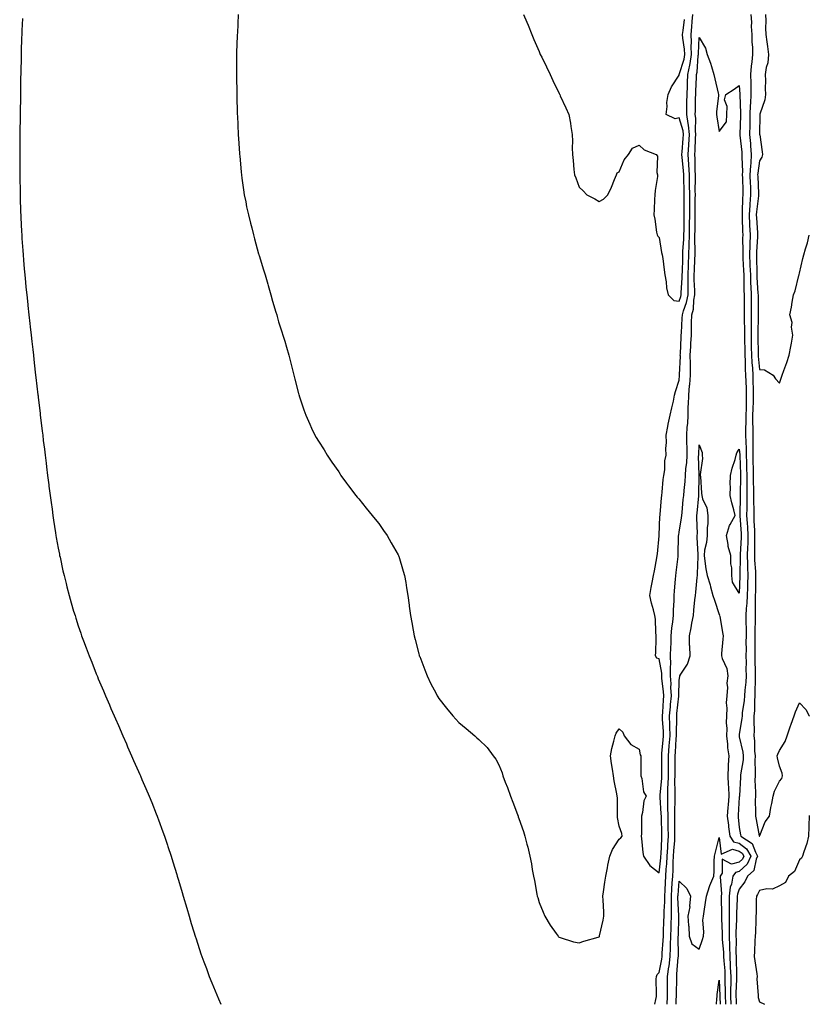
# Model space of a CAD drawing. Units: inches. Extents: x 1021283 to 1023923, y 7268858 to 7271498.
# Drawn here: x 1023529 to 1023923, y 7268858 to 7269349 of the extents above; entities that cross this region are included whole.
import ezdxf

# ---------------------------------------------------------------- set-up
doc = ezdxf.new("R2010")
doc.units = ezdxf.units.IN
doc.header["$MEASUREMENT"] = 0
doc.layers.add('Contour_10217268', color=7, linetype='Continuous', true_color=0x1b6139)

msp = doc.modelspace()

# ---------------------------------------------------------------- linework, layer by layer
at = {"layer": 'Contour_10217268'}
for points in [[(1023637.93, 7269351.79, 3131), (1023637.46, 7269342.51, 3131), (1023637.42, 7269341.92, 3131), (1023637.41, 7269341.28, 3131), (1023637.11, 7269332.86, 3131), (1023637.07, 7269331.92, 3131), (1023637.05, 7269330.93, 3131), (1023637.01, 7269322.96, 3131), (1023637.01, 7269320.89, 3131), (1023637.19, 7269312.78, 3131), (1023637.21, 7269311.92, 3131), (1023637.23, 7269311.1, 3131), (1023637.42, 7269302.54, 3131), (1023637.44, 7269301.92, 3131), (1023637.46, 7269301.34, 3131), (1023637.91, 7269292.05, 3131), (1023637.93, 7269291.92, 3131), (1023637.93, 7269291.8, 3131), (1023638.05, 7269290.02, 3131), (1023638.54, 7269282.42, 3131), (1023638.58, 7269281.92, 3131), (1023638.64, 7269281.33, 3131), (1023639.38, 7269273.24, 3131), (1023639.5, 7269271.92, 3131), (1023639.75, 7269270.22, 3131), (1023640.55, 7269264.42, 3131), (1023640.92, 7269261.92, 3131), (1023641.64, 7269258.34, 3131), (1023642.05, 7269255.93, 3131), (1023642.95, 7269251.92, 3131), (1023643.95, 7269247.81, 3131), (1023644.61, 7269245.35, 3131), (1023645.49, 7269241.92, 3131), (1023646, 7269239.87, 3131), (1023648.05, 7269232.46, 3131), (1023648.19, 7269232.05, 3131), (1023648.23, 7269231.92, 3131), (1023648.3, 7269231.66, 3131), (1023650.49, 7269224.37, 3131), (1023651.31, 7269221.92, 3131), (1023652.66, 7269217.32, 3131), (1023652.82, 7269216.69, 3131), (1023654.24, 7269211.92, 3131), (1023655.04, 7269208.9, 3131), (1023656.72, 7269203.25, 3131), (1023657.11, 7269201.92, 3131), (1023657.29, 7269201.16, 3131), (1023658.05, 7269198.46, 3131), (1023659.69, 7269193.55, 3131), (1023660.24, 7269191.92, 3131), (1023661.14, 7269188.82, 3131), (1023661.98, 7269185.84, 3131), (1023663.15, 7269181.92, 3131), (1023664.09, 7269177.96, 3131), (1023664.81, 7269175.16, 3131), (1023665.61, 7269171.92, 3131), (1023666.08, 7269169.96, 3131), (1023668.05, 7269162.71, 3131), (1023668.23, 7269162.1, 3131), (1023668.26, 7269161.92, 3131), (1023668.38, 7269161.59, 3131), (1023670.73, 7269154.59, 3131), (1023671.6, 7269151.92, 3131), (1023673.62, 7269147.48, 3131), (1023674.5, 7269145.47, 3131), (1023676.08, 7269141.92, 3131), (1023676.88, 7269140.75, 3131), (1023678.05, 7269139.05, 3131), (1023680.76, 7269134.64, 3131), (1023682.29, 7269131.92, 3131), (1023684.67, 7269128.55, 3131), (1023688.05, 7269123.73, 3131), (1023688.71, 7269122.58, 3131), (1023689.09, 7269121.92, 3131), (1023691.9, 7269118.07, 3131), (1023692.87, 7269116.73, 3131), (1023696.53, 7269111.92, 3131), (1023697.21, 7269111.09, 3131), (1023698.05, 7269110.17, 3131), (1023701.7, 7269105.56, 3131), (1023704.75, 7269101.92, 3131), (1023706.19, 7269100.06, 3131), (1023708.05, 7269097.83, 3131), (1023710.49, 7269094.37, 3131), (1023712.27, 7269091.92, 3131), (1023714.32, 7269088.19, 3131), (1023717.74, 7269082.24, 3131), (1023717.91, 7269081.92, 3131), (1023717.95, 7269081.82, 3131), (1023718.05, 7269081.55, 3131), (1023720.3, 7269074.18, 3131), (1023720.96, 7269071.92, 3131), (1023721.49, 7269068.48, 3131), (1023721.94, 7269065.81, 3131), (1023722.56, 7269061.92, 3131), (1023723.21, 7269057.09, 3131), (1023723.26, 7269056.71, 3131), (1023723.91, 7269051.92, 3131), (1023724.55, 7269048.42, 3131), (1023725.24, 7269044.72, 3131), (1023725.75, 7269041.92, 3131), (1023726.19, 7269040.05, 3131), (1023728.05, 7269032.78, 3131), (1023728.25, 7269032.12, 3131), (1023728.3, 7269031.92, 3131), (1023728.48, 7269031.49, 3131), (1023730.98, 7269024.84, 3131), (1023732.25, 7269021.92, 3131), (1023734.1, 7269017.97, 3131), (1023736.49, 7269013.48, 3131), (1023737.29, 7269011.92, 3131), (1023737.56, 7269011.43, 3131), (1023738.05, 7269010.65, 3131), (1023741.84, 7269005.71, 3131), (1023745.1, 7269001.92, 3131), (1023746.47, 7269000.34, 3131), (1023748.05, 7268998.61, 3131), (1023751.74, 7268995.6, 3131), (1023755.96, 7268991.92, 3131), (1023757.09, 7268990.95, 3131), (1023758.05, 7268990.05, 3131), (1023762.19, 7268986.05, 3131), (1023765.2, 7268981.92, 3131), (1023766.43, 7268980.31, 3131), (1023768.05, 7268977.48, 3131), (1023769.59, 7268973.45, 3131), (1023770.02, 7268971.92, 3131), (1023771.21, 7268968.76, 3131), (1023772.25, 7268966.13, 3131), (1023773.75, 7268961.92, 3131), (1023774.94, 7268958.81, 3131), (1023777.33, 7268952.64, 3131), (1023777.6, 7268951.92, 3131), (1023777.72, 7268951.59, 3131), (1023778.05, 7268950.63, 3131), (1023780.3, 7268944.16, 3131), (1023781.04, 7268941.92, 3131), (1023782.01, 7268937.95, 3131), (1023782.46, 7268936.32, 3131), (1023783.46, 7268931.92, 3131), (1023784.26, 7268928.13, 3131), (1023784.71, 7268925.27, 3131), (1023785.34, 7268921.92, 3131), (1023785.84, 7268919.7, 3131), (1023786.98, 7268912.98, 3131), (1023787.21, 7268911.92, 3131), (1023787.39, 7268911.27, 3131), (1023788.05, 7268908.86, 3131), (1023790.1, 7268903.97, 3131), (1023790.92, 7268901.92, 3131), (1023793.69, 7268897.55, 3131), (1023796.68, 7268893.29, 3131), (1023797.62, 7268891.92, 3131), (1023797.82, 7268891.7, 3131), (1023798.05, 7268891.46, 3131), (1023798.66, 7268891.32, 3131), (1023805.28, 7268889.15, 3131), (1023808.05, 7268888.61, 3131), (1023810.41, 7268889.55, 3131), (1023817.64, 7268891.52, 3131), (1023818.05, 7268891.65, 3131), (1023818.17, 7268891.8, 3131), (1023818.21, 7268891.92, 3131), (1023818.26, 7268892.13, 3131), (1023820.02, 7268899.95, 3131), (1023820.43, 7268901.92, 3131), (1023820.34, 7268904.21, 3131), (1023820.04, 7268909.93, 3131), (1023819.96, 7268911.92, 3131), (1023820.32, 7268914.18, 3131), (1023820.96, 7268919.01, 3131), (1023821.45, 7268921.92, 3131), (1023822.25, 7268926.13, 3131), (1023822.46, 7268927.5, 3131), (1023823.44, 7268931.92, 3131), (1023824.77, 7268935.2, 3131), (1023828.05, 7268940.45, 3131), (1023828.89, 7268941.08, 3131), (1023829.59, 7268941.92, 3131), (1023829.38, 7268943.25, 3131), (1023828.05, 7268946.92, 3131), (1023827.29, 7268951.16, 3131), (1023827.29, 7268952.68, 3131), (1023827.17, 7268961.04, 3131), (1023827.15, 7268961.92, 3131), (1023826.98, 7268963, 3131), (1023825.55, 7268969.43, 3131), (1023825.18, 7268971.92, 3131), (1023824.67, 7268975.3, 3131), (1023824.22, 7268978.08, 3131), (1023823.67, 7268981.92, 3131), (1023824.36, 7268985.6, 3131), (1023825.43, 7268989.3, 3131), (1023826.02, 7268991.92, 3131), (1023826.64, 7268993.33, 3131), (1023828.05, 7268995.43, 3131), (1023829.83, 7268993.7, 3131), (1023830.61, 7268991.92, 3131), (1023833.83, 7268987.7, 3131), (1023838.05, 7268985.32, 3131), (1023838.58, 7268982.45, 3131), (1023838.83, 7268981.92, 3131), (1023838.83, 7268981.13, 3131), (1023838.91, 7268972.78, 3131), (1023838.91, 7268971.92, 3131), (1023839.34, 7268970.64, 3131), (1023840.18, 7268964.05, 3131), (1023841.49, 7268961.92, 3131), (1023840.39, 7268959.57, 3131), (1023839.79, 7268953.67, 3131), (1023839.3, 7268951.92, 3131), (1023839.18, 7268950.79, 3131), (1023839.14, 7268943.01, 3131), (1023839.05, 7268941.92, 3131), (1023839.26, 7268940.71, 3131), (1023839.85, 7268933.71, 3131), (1023840.24, 7268931.92, 3131), (1023843.32, 7268927.19, 3131), (1023848.05, 7268923.64, 3131), (1023848.89, 7268931.08, 3131), (1023848.95, 7268931.92, 3131), (1023849.01, 7268932.87, 3131), (1023849.32, 7268940.65, 3131), (1023849.4, 7268941.92, 3131), (1023849.38, 7268943.25, 3131), (1023849.16, 7268950.81, 3131), (1023849.14, 7268951.92, 3131), (1023849.12, 7268953, 3131), (1023848.62, 7268961.36, 3131), (1023848.6, 7268961.92, 3131), (1023848.62, 7268962.49, 3131), (1023849.3, 7268970.67, 3131), (1023849.34, 7268971.92, 3131), (1023849.34, 7268973.21, 3131), (1023849.32, 7268980.64, 3131), (1023849.34, 7268981.92, 3131), (1023849.44, 7268983.32, 3131), (1023850.12, 7268989.86, 3131), (1023850.28, 7268991.92, 3131), (1023850.22, 7268994.09, 3131), (1023849.73, 7269000.25, 3131), (1023849.67, 7269001.92, 3131), (1023849.83, 7269003.69, 3131), (1023850.16, 7269009.82, 3131), (1023850.34, 7269011.92, 3131), (1023850.22, 7269014.1, 3131), (1023849.44, 7269020.54, 3131), (1023849.34, 7269021.92, 3131), (1023849.32, 7269023.19, 3131), (1023848.05, 7269030.3, 3131), (1023846.8, 7269030.67, 3131), (1023846.25, 7269031.92, 3131), (1023846.33, 7269033.65, 3131), (1023846.53, 7269040.4, 3131), (1023846.59, 7269041.92, 3131), (1023846.35, 7269043.63, 3131), (1023846.23, 7269050.11, 3131), (1023845.9, 7269051.92, 3131), (1023845.18, 7269054.8, 3131), (1023844.26, 7269058.13, 3131), (1023843.34, 7269061.92, 3131), (1023844.05, 7269065.91, 3131), (1023844.5, 7269068.37, 3131), (1023845.14, 7269071.92, 3131), (1023845.73, 7269074.23, 3131), (1023846.84, 7269080.7, 3131), (1023847.11, 7269081.92, 3131), (1023847.17, 7269082.81, 3131), (1023848.05, 7269091.74, 3131), (1023848.05, 7269091.92, 3131), (1023848.4, 7269101.56, 3131), (1023848.46, 7269101.92, 3131), (1023848.52, 7269102.38, 3131), (1023849.24, 7269110.72, 3131), (1023849.4, 7269111.92, 3131), (1023849.61, 7269113.49, 3131), (1023850.04, 7269119.92, 3131), (1023850.37, 7269121.92, 3131), (1023850.8, 7269124.68, 3131), (1023850.84, 7269129.13, 3131), (1023851.49, 7269131.92, 3131), (1023851.37, 7269135.24, 3131), (1023851.7, 7269138.27, 3131), (1023851.6, 7269141.92, 3131), (1023852.44, 7269146.32, 3131), (1023852.6, 7269147.37, 3131), (1023853.58, 7269151.92, 3131), (1023854.32, 7269155.66, 3131), (1023855.14, 7269159, 3131), (1023855.75, 7269161.92, 3131), (1023856.19, 7269163.78, 3131), (1023858.05, 7269169.46, 3131), (1023858.25, 7269171.72, 3131), (1023858.26, 7269171.92, 3131), (1023858.26, 7269172.13, 3131), (1023858.62, 7269181.35, 3131), (1023858.6, 7269181.92, 3131), (1023858.64, 7269182.51, 3131), (1023859.03, 7269190.93, 3131), (1023859.09, 7269191.92, 3131), (1023859.12, 7269192.99, 3131), (1023859.57, 7269200.4, 3131), (1023859.61, 7269201.92, 3131), (1023860.18, 7269204.05, 3131), (1023861.76, 7269208.21, 3131), (1023862.46, 7269211.92, 3131), (1023862.46, 7269216.34, 3131), (1023862.54, 7269217.43, 3131), (1023862.54, 7269221.92, 3131), (1023862.72, 7269226.6, 3131), (1023862.74, 7269227.23, 3131), (1023862.93, 7269231.92, 3131), (1023863.07, 7269236.91, 3131), (1023863.05, 7269236.93, 3131), (1023863.19, 7269241.92, 3131), (1023863.23, 7269246.74, 3131), (1023863.25, 7269247.11, 3131), (1023863.28, 7269251.92, 3131), (1023863.3, 7269256.68, 3131), (1023863.3, 7269261.92, 3131), (1023863.26, 7269266.71, 3131), (1023863.26, 7269267.13, 3131), (1023863.23, 7269271.92, 3131), (1023862.93, 7269276.8, 3131), (1023862.89, 7269277.07, 3131), (1023862.58, 7269281.92, 3131), (1023862.91, 7269286.78, 3131), (1023862.93, 7269287.04, 3131), (1023863.25, 7269291.92, 3131), (1023862.72, 7269296.6, 3131), (1023862.46, 7269297.51, 3131), (1023861.78, 7269301.92, 3131), (1023861.86, 7269305.72, 3131), (1023861.9, 7269308.07, 3131), (1023861.98, 7269311.92, 3131), (1023862.15, 7269316.01, 3131), (1023862.21, 7269317.76, 3131), (1023862.39, 7269321.92, 3131), (1023863.4, 7269326.57, 3131), (1023863.46, 7269327.33, 3131), (1023864.26, 7269331.92, 3131), (1023864.07, 7269335.9, 3131), (1023864.18, 7269338.05, 3131), (1023863.95, 7269341.92, 3131), (1023864.32, 7269345.65, 3131), (1023864.48, 7269348.34, 3131), (1023864.79, 7269351.92, 3131)], [(1023780.39, 7269351.92, 3132), (1023782.03, 7269347.94, 3132), (1023782.64, 7269346.5, 3132), (1023784.44, 7269341.92, 3132), (1023785.49, 7269339.36, 3132), (1023788.05, 7269333.31, 3132), (1023788.5, 7269332.38, 3132), (1023788.71, 7269331.92, 3132), (1023789.4, 7269330.58, 3132), (1023791.8, 7269325.68, 3132), (1023793.69, 7269321.92, 3132), (1023795.02, 7269318.9, 3132), (1023798.05, 7269312.42, 3132), (1023798.25, 7269312.12, 3132), (1023798.38, 7269311.92, 3132), (1023798.66, 7269311.31, 3132), (1023801.47, 7269305.34, 3132), (1023803.01, 7269301.92, 3132), (1023803.81, 7269297.67, 3132), (1023803.99, 7269295.97, 3132), (1023804.63, 7269291.92, 3132), (1023804.79, 7269288.66, 3132), (1023804.69, 7269285.29, 3132), (1023804.81, 7269281.92, 3132), (1023805.16, 7269279.03, 3132), (1023805.43, 7269274.55, 3132), (1023805.71, 7269271.92, 3132), (1023806.41, 7269270.27, 3132), (1023808.05, 7269265.69, 3132), (1023810.02, 7269263.89, 3132), (1023811.86, 7269261.92, 3132), (1023815.98, 7269259.84, 3132), (1023818.05, 7269258.47, 3132), (1023820.3, 7269259.67, 3132), (1023822.42, 7269261.92, 3132), (1023824.28, 7269265.68, 3132), (1023825.67, 7269269.54, 3132), (1023826.66, 7269271.92, 3132), (1023827.13, 7269272.83, 3132), (1023828.05, 7269273.4, 3132), (1023830.63, 7269279.34, 3132), (1023832.8, 7269281.92, 3132), (1023834.77, 7269285.21, 3132), (1023838.05, 7269286.57, 3132), (1023840.53, 7269284.39, 3132), (1023846.57, 7269281.92, 3132), (1023847.25, 7269281.13, 3132), (1023846.88, 7269273.09, 3132), (1023847.23, 7269271.92, 3132), (1023847.15, 7269271.02, 3132), (1023845.98, 7269263.98, 3132), (1023845.86, 7269261.92, 3132), (1023845.75, 7269259.61, 3132), (1023845.49, 7269254.48, 3132), (1023845.37, 7269251.92, 3132), (1023845.8, 7269249.68, 3132), (1023846.7, 7269243.27, 3132), (1023846.96, 7269241.92, 3132), (1023847.42, 7269241.3, 3132), (1023848.05, 7269240.66, 3132), (1023849.26, 7269233.12, 3132), (1023849.61, 7269231.92, 3132), (1023849.83, 7269230.14, 3132), (1023850.55, 7269224.43, 3132), (1023850.86, 7269221.92, 3132), (1023851.47, 7269218.49, 3132), (1023851.66, 7269215.53, 3132), (1023852.52, 7269211.92, 3132), (1023855.3, 7269209.18, 3132), (1023858.05, 7269208.89, 3132), (1023858.89, 7269211.09, 3132), (1023859.05, 7269211.92, 3132), (1023859.05, 7269212.92, 3132), (1023859.55, 7269220.42, 3132), (1023859.55, 7269221.92, 3132), (1023859.61, 7269223.48, 3132), (1023859.79, 7269230.18, 3132), (1023859.85, 7269231.92, 3132), (1023859.91, 7269233.78, 3132), (1023860.39, 7269239.59, 3132), (1023860.43, 7269241.92, 3132), (1023860.47, 7269244.33, 3132), (1023860.47, 7269249.5, 3132), (1023860.49, 7269251.92, 3132), (1023860.51, 7269254.37, 3132), (1023860.51, 7269259.45, 3132), (1023860.53, 7269261.92, 3132), (1023860.49, 7269264.37, 3132), (1023860.35, 7269269.62, 3132), (1023860.34, 7269271.92, 3132), (1023860.2, 7269274.08, 3132), (1023859.44, 7269280.53, 3132), (1023859.34, 7269281.92, 3132), (1023859.44, 7269283.31, 3132), (1023860.02, 7269289.95, 3132), (1023860.16, 7269291.92, 3132), (1023859.94, 7269293.81, 3132), (1023858.05, 7269300.29, 3132), (1023855.96, 7269299.83, 3132), (1023851.6, 7269301.92, 3132), (1023852.01, 7269305.88, 3132), (1023851.94, 7269308.02, 3132), (1023852.46, 7269311.92, 3132), (1023854.26, 7269315.71, 3132), (1023858.05, 7269321.64, 3132), (1023858.07, 7269321.91, 3132), (1023860.45, 7269329.52, 3132), (1023860.86, 7269331.92, 3132), (1023860.75, 7269334.62, 3132), (1023859.87, 7269340.1, 3132), (1023859.77, 7269341.92, 3132), (1023859.94, 7269343.81, 3132), (1023860.69, 7269349.28, 3132)], [(1023893.83, 7269351.92, 3131), (1023894.07, 7269347.94, 3131), (1023894.03, 7269345.94, 3131), (1023894.24, 7269341.92, 3131), (1023894.26, 7269338.13, 3131), (1023894.59, 7269335.37, 3131), (1023894.63, 7269331.92, 3131), (1023894.36, 7269328.22, 3131), (1023893.89, 7269326.08, 3131), (1023893.66, 7269321.92, 3131), (1023893.75, 7269317.62, 3131), (1023893.75, 7269316.23, 3131), (1023893.83, 7269311.92, 3131), (1023893.66, 7269307.54, 3131), (1023893.54, 7269306.44, 3131), (1023893.38, 7269301.92, 3131), (1023893.28, 7269297.15, 3131), (1023893.28, 7269296.69, 3131), (1023893.19, 7269291.92, 3131), (1023893.56, 7269287.43, 3131), (1023893.6, 7269286.37, 3131), (1023893.93, 7269281.92, 3131), (1023893.73, 7269277.59, 3131), (1023893.58, 7269276.4, 3131), (1023893.38, 7269271.92, 3131), (1023893.52, 7269267.4, 3131), (1023893.56, 7269266.4, 3131), (1023893.71, 7269261.92, 3131), (1023893.36, 7269257.23, 3131), (1023893.3, 7269256.68, 3131), (1023892.99, 7269251.92, 3131), (1023893.19, 7269247.07, 3131), (1023893.21, 7269246.75, 3131), (1023893.44, 7269241.92, 3131), (1023893.3, 7269237.17, 3131), (1023893.26, 7269236.7, 3131), (1023893.17, 7269231.92, 3131), (1023893.36, 7269227.22, 3131), (1023893.36, 7269226.61, 3131), (1023893.56, 7269221.92, 3131), (1023893.67, 7269217.55, 3131), (1023893.77, 7269216.2, 3131), (1023893.91, 7269211.92, 3131), (1023893.93, 7269207.81, 3131), (1023893.95, 7269206.03, 3131), (1023893.97, 7269201.92, 3131), (1023893.99, 7269197.86, 3131), (1023893.97, 7269196, 3131), (1023893.99, 7269191.92, 3131), (1023894.05, 7269187.91, 3131), (1023894.05, 7269185.92, 3131), (1023894.1, 7269181.92, 3131), (1023894.3, 7269178.17, 3131), (1023894.57, 7269175.41, 3131), (1023894.77, 7269171.92, 3131), (1023894.87, 7269168.73, 3131), (1023894.96, 7269165.02, 3131), (1023895.04, 7269161.92, 3131), (1023894.96, 7269158.83, 3131), (1023894.79, 7269155.17, 3131), (1023894.71, 7269151.92, 3131), (1023894.71, 7269148.59, 3131), (1023894.81, 7269145.17, 3131), (1023894.81, 7269141.92, 3131), (1023894.85, 7269138.72, 3131), (1023894.75, 7269135.22, 3131), (1023894.79, 7269131.92, 3131), (1023894.87, 7269128.74, 3131), (1023894.89, 7269125.09, 3131), (1023894.94, 7269121.92, 3131), (1023894.98, 7269118.85, 3131), (1023895.14, 7269114.84, 3131), (1023895.16, 7269111.92, 3131), (1023895.16, 7269109.02, 3131), (1023895.24, 7269104.74, 3131), (1023895.22, 7269101.92, 3131), (1023895.37, 7269099.25, 3131), (1023895.57, 7269094.4, 3131), (1023895.71, 7269091.92, 3131), (1023895.65, 7269089.51, 3131), (1023895.65, 7269084.32, 3131), (1023895.57, 7269081.92, 3131), (1023895.65, 7269079.52, 3131), (1023896.06, 7269073.9, 3131), (1023896.14, 7269071.92, 3131), (1023896.1, 7269069.96, 3131), (1023896.06, 7269063.91, 3131), (1023896.02, 7269061.92, 3131), (1023895.92, 7269059.79, 3131), (1023896.04, 7269053.94, 3131), (1023895.92, 7269051.92, 3131), (1023895.92, 7269049.8, 3131), (1023895.86, 7269044.11, 3131), (1023895.86, 7269041.92, 3131), (1023895.84, 7269039.71, 3131), (1023895.75, 7269034.22, 3131), (1023895.75, 7269031.92, 3131), (1023895.76, 7269029.63, 3131), (1023896, 7269023.96, 3131), (1023896.04, 7269021.92, 3131), (1023895.92, 7269019.79, 3131), (1023895.88, 7269014.09, 3131), (1023895.75, 7269011.92, 3131), (1023895.59, 7269009.45, 3131), (1023895.59, 7269004.38, 3131), (1023895.37, 7269001.92, 3131), (1023895.22, 7268999.1, 3131), (1023895.41, 7268994.56, 3131), (1023895.24, 7268991.92, 3131), (1023895.59, 7268989.45, 3131), (1023895.67, 7268984.3, 3131), (1023895.94, 7268981.92, 3131), (1023895.8, 7268979.68, 3131), (1023896.04, 7268973.93, 3131), (1023895.9, 7268971.92, 3131), (1023895.88, 7268969.75, 3131), (1023896.12, 7268963.84, 3131), (1023896.1, 7268961.92, 3131), (1023896.04, 7268959.91, 3131), (1023896.17, 7268953.79, 3131), (1023896.12, 7268951.92, 3131), (1023896.41, 7268950.27, 3131), (1023897.97, 7268942.01, 3131), (1023897.97, 7268941.92, 3131), (1023898.03, 7268941.89, 3131), (1023898.05, 7268941.82, 3131), (1023898.13, 7268941.84, 3131), (1023898.28, 7268942.15, 3131), (1023900.94, 7268949.03, 3131), (1023903.11, 7268951.92, 3131), (1023903.75, 7268956.22, 3131), (1023904.24, 7268958.11, 3131), (1023904.92, 7268961.92, 3131), (1023905.63, 7268964.34, 3131), (1023908.05, 7268969.31, 3131), (1023909.34, 7268970.63, 3131), (1023909.63, 7268971.92, 3131), (1023909.38, 7268973.25, 3131), (1023908.05, 7268976.78, 3131), (1023907.05, 7268980.91, 3131), (1023907.01, 7268981.92, 3131), (1023907.21, 7268982.76, 3131), (1023908.05, 7268984.64, 3131), (1023910.9, 7268989.06, 3131), (1023911.88, 7268991.92, 3131), (1023913.52, 7268996.46, 3131), (1023913.97, 7268997.84, 3131), (1023915.37, 7269001.92, 3131), (1023916.12, 7269003.86, 3131), (1023918.05, 7269008.37, 3131), (1023921.19, 7269005.06, 3131), (1023922.91, 7269001.92, 3131), (1023923, 7269001.68, 3131)], [(1023901.1, 7269351.92, 3132), (1023901.23, 7269348.74, 3132), (1023901.16, 7269345.02, 3132), (1023901.29, 7269341.92, 3132), (1023901.78, 7269338.19, 3132), (1023902.09, 7269335.95, 3132), (1023902.6, 7269331.92, 3132), (1023902.21, 7269327.76, 3132), (1023901.49, 7269325.36, 3132), (1023901.02, 7269321.92, 3132), (1023901.08, 7269318.89, 3132), (1023901.02, 7269314.89, 3132), (1023901.08, 7269311.92, 3132), (1023900.75, 7269309.21, 3132), (1023898.3, 7269302.16, 3132), (1023898.25, 7269301.92, 3132), (1023898.25, 7269301.73, 3132), (1023898.21, 7269292.09, 3132), (1023898.21, 7269291.92, 3132), (1023898.23, 7269291.74, 3132), (1023899.42, 7269283.28, 3132), (1023899.59, 7269281.92, 3132), (1023899.32, 7269280.66, 3132), (1023898.05, 7269278.85, 3132), (1023897.25, 7269272.72, 3132), (1023897.21, 7269271.92, 3132), (1023897.25, 7269271.11, 3132), (1023897.6, 7269262.37, 3132), (1023897.6, 7269261.92, 3132), (1023897.58, 7269261.44, 3132), (1023896.6, 7269253.36, 3132), (1023896.53, 7269251.92, 3132), (1023896.59, 7269250.46, 3132), (1023897.09, 7269242.89, 3132), (1023897.13, 7269241.92, 3132), (1023897.11, 7269240.97, 3132), (1023896.59, 7269233.38, 3132), (1023896.55, 7269231.92, 3132), (1023896.6, 7269230.47, 3132), (1023896.76, 7269223.2, 3132), (1023896.82, 7269221.92, 3132), (1023896.86, 7269220.73, 3132), (1023897.37, 7269212.61, 3132), (1023897.39, 7269211.92, 3132), (1023897.39, 7269211.26, 3132), (1023897.41, 7269202.56, 3132), (1023897.41, 7269201.92, 3132), (1023897.42, 7269201.29, 3132), (1023897.35, 7269192.63, 3132), (1023897.35, 7269191.23, 3132), (1023897.39, 7269182.59, 3132), (1023897.39, 7269181.92, 3132), (1023897.42, 7269181.3, 3132), (1023898.05, 7269174.75, 3132), (1023900.67, 7269174.53, 3132), (1023904.87, 7269171.92, 3132), (1023906.19, 7269170.06, 3132), (1023908.05, 7269167.91, 3132), (1023909.1, 7269170.88, 3132), (1023909.51, 7269171.92, 3132), (1023910.3, 7269174.17, 3132), (1023911.76, 7269178.21, 3132), (1023912.97, 7269181.92, 3132), (1023913.75, 7269186.22, 3132), (1023914.03, 7269187.9, 3132), (1023914.73, 7269191.92, 3132), (1023914.12, 7269195.86, 3132), (1023914.38, 7269198.25, 3132), (1023913.3, 7269201.92, 3132), (1023914.16, 7269205.81, 3132), (1023914.48, 7269208.35, 3132), (1023915.16, 7269211.92, 3132), (1023915.98, 7269213.98, 3132), (1023917.82, 7269221.69, 3132), (1023917.89, 7269221.92, 3132), (1023917.91, 7269222.06, 3132), (1023918.05, 7269222.82, 3132), (1023919.81, 7269230.15, 3132), (1023920.18, 7269231.92, 3132), (1023921.04, 7269234.92, 3132), (1023922.05, 7269237.93, 3132), (1023923, 7269241.72, 3132)], [(1023530.12, 7269349.84, 3130), (1023529.91, 7269343.78, 3130), (1023529.83, 7269341.92, 3130), (1023529.77, 7269340.19, 3130), (1023529.59, 7269333.46, 3130), (1023529.53, 7269331.92, 3130), (1023529.5, 7269330.46, 3130), (1023529.36, 7269323.22, 3130), (1023529.32, 7269321.92, 3130), (1023529.28, 7269320.68, 3130), (1023529.16, 7269313.03, 3130), (1023529.14, 7269311.92, 3130), (1023529.12, 7269310.86, 3130), (1023528.99, 7269302.86, 3130), (1023528.97, 7269301.92, 3130), (1023528.97, 7269301.01, 3130), (1023528.85, 7269292.73, 3130), (1023528.85, 7269291.13, 3130), (1023528.79, 7269282.66, 3130), (1023528.79, 7269281.18, 3130), (1023528.81, 7269272.68, 3130), (1023528.81, 7269271.92, 3130), (1023528.83, 7269271.14, 3130), (1023528.97, 7269262.84, 3130), (1023528.99, 7269261.92, 3130), (1023529.03, 7269260.95, 3130), (1023529.26, 7269253.13, 3130), (1023529.32, 7269251.92, 3130), (1023529.38, 7269250.58, 3130), (1023529.73, 7269243.59, 3130), (1023529.81, 7269241.92, 3130), (1023529.94, 7269240.03, 3130), (1023530.32, 7269234.18, 3130), (1023530.45, 7269231.92, 3130), (1023530.69, 7269229.29, 3130), (1023531.04, 7269224.91, 3130), (1023531.29, 7269221.92, 3130), (1023531.66, 7269218.32, 3130), (1023531.9, 7269215.78, 3130), (1023532.31, 7269211.92, 3130), (1023532.82, 7269207.16, 3130), (1023532.85, 7269206.72, 3130), (1023533.36, 7269201.92, 3130), (1023533.83, 7269197.71, 3130), (1023534.05, 7269195.93, 3130), (1023534.48, 7269191.92, 3130), (1023534.83, 7269188.71, 3130), (1023535.3, 7269184.67, 3130), (1023535.61, 7269181.92, 3130), (1023535.86, 7269179.73, 3130), (1023536.57, 7269173.41, 3130), (1023536.72, 7269171.92, 3130), (1023536.86, 7269170.74, 3130), (1023537.93, 7269162.05, 3130), (1023537.93, 7269161.92, 3130), (1023537.95, 7269161.82, 3130), (1023538.05, 7269160.94, 3130), (1023538.97, 7269152.85, 3130), (1023539.09, 7269151.92, 3130), (1023539.22, 7269150.75, 3130), (1023540.04, 7269143.92, 3130), (1023540.3, 7269141.92, 3130), (1023540.59, 7269139.38, 3130), (1023541.12, 7269134.98, 3130), (1023541.49, 7269131.92, 3130), (1023542.01, 7269127.96, 3130), (1023542.25, 7269126.11, 3130), (1023542.76, 7269121.92, 3130), (1023543.32, 7269117.2, 3130), (1023543.42, 7269116.56, 3130), (1023544.01, 7269111.92, 3130), (1023544.5, 7269108.36, 3130), (1023544.94, 7269105.03, 3130), (1023545.35, 7269101.92, 3130), (1023545.71, 7269099.57, 3130), (1023546.7, 7269093.27, 3130), (1023546.92, 7269091.92, 3130), (1023547.07, 7269090.94, 3130), (1023548.05, 7269085.64, 3130), (1023548.64, 7269082.51, 3130), (1023548.75, 7269081.92, 3130), (1023548.95, 7269081.02, 3130), (1023550.39, 7269074.27, 3130), (1023550.94, 7269071.92, 3130), (1023551.96, 7269068.02, 3130), (1023552.39, 7269066.27, 3130), (1023553.52, 7269061.92, 3130), (1023554.5, 7269058.38, 3130), (1023555.73, 7269054.23, 3130), (1023556.41, 7269051.92, 3130), (1023556.8, 7269050.67, 3130), (1023558.05, 7269046.84, 3130), (1023559.28, 7269043.15, 3130), (1023559.71, 7269041.92, 3130), (1023560.69, 7269039.29, 3130), (1023561.96, 7269035.82, 3130), (1023563.42, 7269031.92, 3130), (1023564.75, 7269028.63, 3130), (1023567.05, 7269022.92, 3130), (1023567.44, 7269021.92, 3130), (1023567.62, 7269021.49, 3130), (1023568.05, 7269020.47, 3130), (1023570.61, 7269014.47, 3130), (1023571.66, 7269011.92, 3130), (1023573.58, 7269007.45, 3130), (1023574.38, 7269005.59, 3130), (1023575.96, 7269001.92, 3130), (1023576.6, 7269000.46, 3130), (1023578.05, 7268997.09, 3130), (1023580.3, 7268991.92, 3130), (1023582.05, 7268987.92, 3130), (1023582.66, 7268986.53, 3130), (1023584.65, 7268981.92, 3130), (1023585.69, 7268979.57, 3130), (1023588.05, 7268974.12, 3130), (1023588.73, 7268972.6, 3130), (1023589.03, 7268971.92, 3130), (1023589.79, 7268970.18, 3130), (1023591.78, 7268965.65, 3130), (1023593.4, 7268961.92, 3130), (1023594.73, 7268958.61, 3130), (1023596.96, 7268953, 3130), (1023597.41, 7268951.92, 3130), (1023597.56, 7268951.44, 3130), (1023598.05, 7268950.06, 3130), (1023600.24, 7268944.12, 3130), (1023601.04, 7268941.92, 3130), (1023602.56, 7268937.41, 3130), (1023602.82, 7268936.68, 3130), (1023604.38, 7268931.92, 3130), (1023605.26, 7268929.12, 3130), (1023607.21, 7268922.77, 3130), (1023607.46, 7268921.92, 3130), (1023607.6, 7268921.46, 3130), (1023608.05, 7268919.92, 3130), (1023609.92, 7268913.79, 3130), (1023610.49, 7268911.92, 3130), (1023612.17, 7268906.04, 3130), (1023613.38, 7268901.92, 3130), (1023614.48, 7268898.35, 3130), (1023615.73, 7268894.24, 3130), (1023616.43, 7268891.92, 3130), (1023616.82, 7268890.69, 3130), (1023619.28, 7268883.15, 3130), (1023619.69, 7268881.92, 3130), (1023620.71, 7268879.26, 3130), (1023621.98, 7268875.85, 3130), (1023623.46, 7268871.92, 3130), (1023624.77, 7268868.65, 3130), (1023627.17, 7268862.8, 3130), (1023627.52, 7268861.92, 3130), (1023627.68, 7268861.55, 3130), (1023628.05, 7268860.71, 3130), (1023629.29, 7268858, 3130)], [(1023845.85, 7268858, 3130), (1023846.45, 7268860.33, 3130), (1023846.74, 7268861.92, 3130), (1023846.78, 7268863.2, 3130), (1023846.6, 7268870.47, 3130), (1023846.64, 7268871.92, 3130), (1023847.03, 7268872.94, 3130), (1023848.05, 7268873.94, 3130), (1023849.38, 7268880.6, 3130), (1023849.53, 7268881.92, 3130), (1023849.59, 7268883.46, 3130), (1023850.08, 7268889.9, 3130), (1023850.14, 7268891.92, 3130), (1023850.2, 7268894.08, 3130), (1023850.43, 7268899.53, 3130), (1023850.51, 7268901.92, 3130), (1023850.55, 7268904.43, 3130), (1023850.9, 7268909.08, 3130), (1023850.94, 7268911.92, 3130), (1023851.08, 7268914.96, 3130), (1023851.16, 7268918.81, 3130), (1023851.31, 7268921.92, 3130), (1023851.57, 7268925.43, 3130), (1023851.86, 7268928.11, 3130), (1023852.09, 7268931.92, 3130), (1023852.35, 7268936.22, 3130), (1023852.41, 7268937.56, 3130), (1023852.68, 7268941.92, 3130), (1023852.6, 7268946.47, 3130), (1023852.58, 7268947.4, 3130), (1023852.5, 7268951.92, 3130), (1023852.44, 7268956.31, 3130), (1023852.37, 7268957.6, 3130), (1023852.31, 7268961.92, 3130), (1023852.44, 7268966.3, 3130), (1023852.54, 7268967.44, 3130), (1023852.66, 7268971.92, 3130), (1023852.68, 7268976.55, 3130), (1023852.68, 7268981.92, 3130), (1023853.09, 7268986.88, 3130), (1023853.09, 7268986.97, 3130), (1023853.48, 7268991.92, 3130), (1023853.36, 7268996.61, 3130), (1023853.38, 7268997.25, 3130), (1023853.25, 7269001.92, 3130), (1023853.62, 7269006.35, 3130), (1023853.75, 7269007.63, 3130), (1023854.14, 7269011.92, 3130), (1023853.93, 7269016.04, 3130), (1023853.95, 7269017.83, 3130), (1023853.71, 7269021.92, 3130), (1023853.64, 7269026.33, 3130), (1023853.81, 7269027.69, 3130), (1023853.71, 7269031.92, 3130), (1023853.85, 7269036.13, 3130), (1023853.95, 7269037.81, 3130), (1023854.09, 7269041.92, 3130), (1023854.36, 7269045.61, 3130), (1023854.89, 7269048.75, 3130), (1023855.16, 7269051.92, 3130), (1023855.18, 7269054.79, 3130), (1023855.49, 7269059.36, 3130), (1023855.51, 7269061.92, 3130), (1023855.67, 7269064.29, 3130), (1023856.27, 7269070.14, 3130), (1023856.53, 7269073.44, 3130), (1023857.54, 7269081.4, 3130), (1023857.58, 7269081.92, 3130), (1023857.58, 7269082.38, 3130), (1023857.74, 7269091.62, 3130), (1023857.76, 7269091.92, 3130), (1023857.78, 7269092.19, 3130), (1023858.05, 7269093.49, 3130), (1023859.24, 7269100.73, 3130), (1023859.3, 7269101.92, 3130), (1023859.46, 7269103.32, 3130), (1023860.1, 7269109.87, 3130), (1023860.3, 7269111.92, 3130), (1023860.47, 7269114.34, 3130), (1023861.06, 7269118.92, 3130), (1023861.23, 7269121.92, 3130), (1023861.43, 7269125.3, 3130), (1023861.8, 7269128.16, 3130), (1023862, 7269131.92, 3130), (1023862, 7269135.88, 3130), (1023861.88, 7269138.09, 3130), (1023861.88, 7269141.92, 3130), (1023862.09, 7269145.96, 3130), (1023862.27, 7269147.71, 3130), (1023862.46, 7269151.92, 3130), (1023862.6, 7269156.48, 3130), (1023862.68, 7269157.3, 3130), (1023862.82, 7269161.92, 3130), (1023863.25, 7269166.71, 3130), (1023863.3, 7269167.16, 3130), (1023863.73, 7269171.92, 3130), (1023863.67, 7269176.29, 3130), (1023863.62, 7269177.48, 3130), (1023863.56, 7269181.92, 3130), (1023863.79, 7269186.18, 3130), (1023863.89, 7269187.76, 3130), (1023864.12, 7269191.92, 3130), (1023864.22, 7269195.74, 3130), (1023864.22, 7269198.09, 3130), (1023864.34, 7269201.92, 3130), (1023865.1, 7269204.86, 3130), (1023865.39, 7269209.26, 3130), (1023865.9, 7269211.92, 3130), (1023865.9, 7269214.07, 3130), (1023865.53, 7269219.4, 3130), (1023865.53, 7269221.92, 3130), (1023865.63, 7269224.34, 3130), (1023865.92, 7269229.78, 3130), (1023866, 7269231.92, 3130), (1023866.06, 7269233.91, 3130), (1023865.86, 7269239.73, 3130), (1023865.92, 7269241.92, 3130), (1023865.94, 7269244.03, 3130), (1023866.06, 7269249.93, 3130), (1023866.08, 7269251.92, 3130), (1023866.08, 7269259.96, 3130), (1023866.1, 7269261.92, 3130), (1023866.08, 7269263.89, 3130), (1023866.14, 7269270, 3130), (1023866.12, 7269271.92, 3130), (1023865.98, 7269273.98, 3130), (1023865.96, 7269279.83, 3130), (1023865.82, 7269281.92, 3130), (1023865.96, 7269284.01, 3130), (1023866.23, 7269290.09, 3130), (1023866.35, 7269291.92, 3130), (1023866.14, 7269293.83, 3130), (1023866.33, 7269300.2, 3130), (1023866.06, 7269301.92, 3130), (1023866.1, 7269303.86, 3130), (1023866.23, 7269310.1, 3130), (1023866.27, 7269311.92, 3130), (1023866.35, 7269313.63, 3130), (1023866.64, 7269320.51, 3130), (1023866.7, 7269321.92, 3130), (1023866.96, 7269323.02, 3130), (1023867.54, 7269331.41, 3130), (1023867.64, 7269331.92, 3130), (1023867.62, 7269332.36, 3130), (1023868.05, 7269340.36, 3130), (1023871.21, 7269335.07, 3130), (1023871.96, 7269331.92, 3130), (1023873.73, 7269327.61, 3130), (1023874.09, 7269325.88, 3130), (1023875.3, 7269321.92, 3130), (1023875.82, 7269319.68, 3130), (1023877.44, 7269312.53, 3130), (1023877.58, 7269311.92, 3130), (1023877.58, 7269311.45, 3130), (1023876.64, 7269303.33, 3130), (1023876.64, 7269301.92, 3130), (1023876.84, 7269300.71, 3130), (1023878.05, 7269293.39, 3130), (1023881.7, 7269298.26, 3130), (1023881.76, 7269301.92, 3130), (1023882.07, 7269305.95, 3130), (1023880.67, 7269309.29, 3130), (1023881.35, 7269311.92, 3130), (1023885.41, 7269314.56, 3130), (1023888.05, 7269316.43, 3130), (1023888.26, 7269312.14, 3130), (1023888.28, 7269311.92, 3130), (1023888.26, 7269311.71, 3130), (1023888.67, 7269302.55, 3130), (1023888.66, 7269301.92, 3130), (1023888.66, 7269301.32, 3130), (1023888.28, 7269292.14, 3130), (1023888.26, 7269291.92, 3130), (1023888.28, 7269291.68, 3130), (1023889.28, 7269283.16, 3130), (1023889.38, 7269281.92, 3130), (1023889.32, 7269280.65, 3130), (1023889.61, 7269273.49, 3130), (1023889.55, 7269271.92, 3130), (1023889.59, 7269270.37, 3130), (1023889.75, 7269263.62, 3130), (1023889.81, 7269261.92, 3130), (1023889.69, 7269260.29, 3130), (1023889.55, 7269253.42, 3130), (1023889.46, 7269251.92, 3130), (1023889.51, 7269250.46, 3130), (1023889.67, 7269243.53, 3130), (1023889.73, 7269241.92, 3130), (1023889.69, 7269240.28, 3130), (1023889.81, 7269233.69, 3130), (1023889.77, 7269231.92, 3130), (1023889.85, 7269230.12, 3130), (1023890.2, 7269224.07, 3130), (1023890.3, 7269221.92, 3130), (1023890.35, 7269219.62, 3130), (1023890.35, 7269214.22, 3130), (1023890.43, 7269211.92, 3130), (1023890.45, 7269209.53, 3130), (1023890.51, 7269204.38, 3130), (1023890.53, 7269201.92, 3130), (1023890.53, 7269199.43, 3130), (1023890.61, 7269194.49, 3130), (1023890.63, 7269191.92, 3130), (1023890.67, 7269189.31, 3130), (1023890.76, 7269184.64, 3130), (1023890.8, 7269181.92, 3130), (1023890.96, 7269179, 3130), (1023891.04, 7269174.91, 3130), (1023891.21, 7269171.92, 3130), (1023891.29, 7269168.67, 3130), (1023891.39, 7269165.26, 3130), (1023891.49, 7269161.92, 3130), (1023891.41, 7269158.57, 3130), (1023891.39, 7269155.26, 3130), (1023891.31, 7269151.92, 3130), (1023891.31, 7269148.66, 3130), (1023891.21, 7269145.09, 3130), (1023891.21, 7269141.92, 3130), (1023891.27, 7269138.7, 3130), (1023891.47, 7269135.33, 3130), (1023891.51, 7269131.92, 3130), (1023891.59, 7269128.38, 3130), (1023891.7, 7269125.56, 3130), (1023891.78, 7269121.92, 3130), (1023891.82, 7269118.15, 3130), (1023891.78, 7269115.66, 3130), (1023891.84, 7269111.92, 3130), (1023891.82, 7269108.15, 3130), (1023891.74, 7269105.62, 3130), (1023891.72, 7269101.92, 3130), (1023891.98, 7269098, 3130), (1023892.13, 7269096, 3130), (1023892.37, 7269091.92, 3130), (1023892.25, 7269087.72, 3130), (1023892.15, 7269086.01, 3130), (1023892.01, 7269081.92, 3130), (1023892.13, 7269077.84, 3130), (1023892.11, 7269075.97, 3130), (1023892.23, 7269071.92, 3130), (1023892.15, 7269067.82, 3130), (1023892.09, 7269065.96, 3130), (1023892.01, 7269061.92, 3130), (1023891.84, 7269058.13, 3130), (1023891.53, 7269055.4, 3130), (1023891.35, 7269051.92, 3130), (1023891.35, 7269048.62, 3130), (1023891.39, 7269045.26, 3130), (1023891.39, 7269041.92, 3130), (1023891.37, 7269038.6, 3130), (1023891.39, 7269035.25, 3130), (1023891.37, 7269031.92, 3130), (1023891.41, 7269028.56, 3130), (1023891.35, 7269025.22, 3130), (1023891.39, 7269021.92, 3130), (1023891.23, 7269018.75, 3130), (1023890.78, 7269014.66, 3130), (1023890.63, 7269011.92, 3130), (1023890.45, 7269009.51, 3130), (1023889.51, 7269003.39, 3130), (1023889.4, 7269001.92, 3130), (1023889.34, 7269000.64, 3130), (1023888.05, 7268992.72, 3130), (1023887.93, 7268992.04, 3130), (1023887.93, 7268991.92, 3130), (1023887.93, 7268991.81, 3130), (1023888.05, 7268991.37, 3130), (1023889.85, 7268983.72, 3130), (1023890.04, 7268981.92, 3130), (1023889.94, 7268980.03, 3130), (1023888.71, 7268972.57, 3130), (1023888.66, 7268971.92, 3130), (1023888.66, 7268971.31, 3130), (1023888.09, 7268961.97, 3130), (1023888.09, 7268961.88, 3130), (1023888.05, 7268961.39, 3130), (1023887.54, 7268952.43, 3130), (1023887.5, 7268951.92, 3130), (1023887.56, 7268951.43, 3130), (1023888.05, 7268946.29, 3130), (1023888.66, 7268942.53, 3130), (1023888.77, 7268941.92, 3130), (1023894.4, 7268938.27, 3130), (1023896.06, 7268933.9, 3130), (1023897.21, 7268931.92, 3130), (1023896.51, 7268930.39, 3130), (1023895.28, 7268924.7, 3130), (1023892.19, 7268921.92, 3130), (1023890.8, 7268919.16, 3130), (1023888.05, 7268915.45, 3130), (1023887.09, 7268912.88, 3130), (1023886.98, 7268911.92, 3130), (1023886.98, 7268910.85, 3130), (1023886.62, 7268903.36, 3130), (1023886.6, 7268901.92, 3130), (1023886.6, 7268900.47, 3130), (1023886.37, 7268893.61, 3130), (1023886.37, 7268891.92, 3130), (1023886.43, 7268890.3, 3130), (1023886.35, 7268883.61, 3130), (1023886.41, 7268881.92, 3130), (1023886.51, 7268880.38, 3130), (1023886.62, 7268873.35, 3130), (1023886.7, 7268871.92, 3130), (1023886.7, 7268870.56, 3130), (1023886.39, 7268863.58, 3130), (1023886.39, 7268861.92, 3130), (1023886.41, 7268860.27, 3130), (1023886.43, 7268858, 3130)], [(1023852.04, 7268858, 3129), (1023852.15, 7268861.92, 3129), (1023852.19, 7268866.05, 3129), (1023852.17, 7268867.8, 3129), (1023852.21, 7268871.92, 3129), (1023852.91, 7268876.78, 3129), (1023852.95, 7268877.01, 3129), (1023853.6, 7268881.92, 3129), (1023853.75, 7268886.22, 3129), (1023853.73, 7268887.6, 3129), (1023853.87, 7268891.92, 3129), (1023854.01, 7268895.97, 3129), (1023854.05, 7268897.92, 3129), (1023854.16, 7268901.92, 3129), (1023854.22, 7268905.74, 3129), (1023854.14, 7268908, 3129), (1023854.2, 7268911.92, 3129), (1023854.38, 7268915.59, 3129), (1023854.61, 7268918.48, 3129), (1023854.79, 7268921.92, 3129), (1023855, 7268924.97, 3129), (1023855.06, 7268928.94, 3129), (1023855.26, 7268931.92, 3129), (1023855.41, 7268934.56, 3129), (1023855.8, 7268939.67, 3129), (1023855.94, 7268941.92, 3129), (1023855.92, 7268944.06, 3129), (1023855.9, 7268949.76, 3129), (1023855.86, 7268951.92, 3129), (1023855.82, 7268954.14, 3129), (1023856.02, 7268959.9, 3129), (1023856, 7268961.92, 3129), (1023856.06, 7268963.91, 3129), (1023855.92, 7268969.79, 3129), (1023855.98, 7268971.92, 3129), (1023856, 7268973.98, 3129), (1023856.04, 7268979.9, 3129), (1023856.04, 7268981.92, 3129), (1023856.19, 7268983.79, 3129), (1023856.59, 7268990.45, 3129), (1023856.68, 7268991.92, 3129), (1023856.66, 7268993.32, 3129), (1023856.86, 7269000.72, 3129), (1023856.82, 7269001.92, 3129), (1023856.92, 7269003.06, 3129), (1023857.93, 7269011.79, 3129), (1023857.93, 7269011.92, 3129), (1023857.93, 7269012.04, 3129), (1023858.05, 7269019.57, 3129), (1023858.3, 7269021.66, 3129), (1023858.38, 7269021.92, 3129), (1023858.79, 7269022.65, 3129), (1023862.25, 7269027.71, 3129), (1023863.56, 7269031.92, 3129), (1023863.36, 7269036.62, 3129), (1023863.25, 7269037.12, 3129), (1023863.11, 7269041.92, 3129), (1023864.07, 7269045.91, 3129), (1023864.36, 7269048.23, 3129), (1023865.1, 7269051.92, 3129), (1023865.35, 7269054.61, 3129), (1023865.88, 7269059.75, 3129), (1023866.1, 7269061.92, 3129), (1023866.31, 7269063.66, 3129), (1023867.05, 7269070.93, 3129), (1023867.17, 7269071.92, 3129), (1023867.25, 7269072.72, 3129), (1023867.5, 7269081.38, 3129), (1023867.56, 7269081.92, 3129), (1023867.54, 7269082.43, 3129), (1023867.07, 7269090.94, 3129), (1023867.05, 7269091.92, 3129), (1023867.11, 7269092.85, 3129), (1023866.82, 7269100.69, 3129), (1023866.9, 7269101.92, 3129), (1023867, 7269102.97, 3129), (1023867.85, 7269111.72, 3129), (1023867.87, 7269111.92, 3129), (1023867.87, 7269112.09, 3129), (1023867.97, 7269121.84, 3129), (1023867.97, 7269121.99, 3129), (1023867.74, 7269131.61, 3129), (1023867.76, 7269131.92, 3129), (1023867.76, 7269132.21, 3129), (1023868.05, 7269137.09, 3129), (1023869.48, 7269133.35, 3129), (1023869.55, 7269131.92, 3129), (1023869.61, 7269130.35, 3129), (1023868.5, 7269122.37, 3129), (1023868.52, 7269121.92, 3129), (1023868.62, 7269121.35, 3129), (1023869.1, 7269112.97, 3129), (1023869.3, 7269111.92, 3129), (1023869.71, 7269110.26, 3129), (1023871.86, 7269105.73, 3129), (1023872.33, 7269101.92, 3129), (1023872.27, 7269097.7, 3129), (1023872.01, 7269095.88, 3129), (1023871.92, 7269091.92, 3129), (1023871.62, 7269088.35, 3129), (1023870.75, 7269084.62, 3129), (1023870.43, 7269081.92, 3129), (1023870.86, 7269079.1, 3129), (1023871.39, 7269075.27, 3129), (1023871.92, 7269071.92, 3129), (1023873.46, 7269067.34, 3129), (1023873.67, 7269066.3, 3129), (1023874.87, 7269061.92, 3129), (1023875.69, 7269059.56, 3129), (1023878.05, 7269052.5, 3129), (1023878.3, 7269052.17, 3129), (1023878.23, 7269051.92, 3129), (1023878.25, 7269051.72, 3129), (1023879.71, 7269043.58, 3129), (1023879.92, 7269041.92, 3129), (1023879.87, 7269040.1, 3129), (1023879.12, 7269032.99, 3129), (1023879.09, 7269031.92, 3129), (1023879.46, 7269030.51, 3129), (1023881.74, 7269025.61, 3129), (1023882.27, 7269021.92, 3129), (1023881.82, 7269018.16, 3129), (1023882.15, 7269016.02, 3129), (1023881.84, 7269011.92, 3129), (1023881.51, 7269008.45, 3129), (1023881.86, 7269005.72, 3129), (1023881.6, 7269001.92, 3129), (1023881.47, 7268998.51, 3129), (1023881.76, 7268995.62, 3129), (1023881.62, 7268991.92, 3129), (1023882.11, 7268987.86, 3129), (1023882.15, 7268986.01, 3129), (1023882.76, 7268981.92, 3129), (1023882.5, 7268977.48, 3129), (1023882.56, 7268976.44, 3129), (1023882.37, 7268971.92, 3129), (1023882.52, 7268967.45, 3129), (1023882.62, 7268966.5, 3129), (1023882.78, 7268961.92, 3129), (1023882.46, 7268957.51, 3129), (1023882.37, 7268956.24, 3129), (1023882.05, 7268951.92, 3129), (1023882.6, 7268947.37, 3129), (1023882.72, 7268946.58, 3129), (1023883.25, 7268941.92, 3129), (1023885.22, 7268939.08, 3129), (1023888.05, 7268938.36, 3129), (1023891.68, 7268935.55, 3129), (1023893.77, 7268931.92, 3129), (1023892, 7268927.97, 3129), (1023888.05, 7268924.26, 3129), (1023886.14, 7268923.82, 3129), (1023884.85, 7268921.92, 3129), (1023884.12, 7268917.98, 3129), (1023883.54, 7268916.43, 3129), (1023883.01, 7268911.92, 3129), (1023882.95, 7268907.01, 3129), (1023882.97, 7268906.83, 3129), (1023882.91, 7268901.92, 3129), (1023882.91, 7268897.05, 3129), (1023882.93, 7268896.8, 3129), (1023882.93, 7268891.92, 3129), (1023883.13, 7268886.99, 3129), (1023883.13, 7268886.85, 3129), (1023883.28, 7268881.92, 3129), (1023883.54, 7268877.41, 3129), (1023883.56, 7268876.41, 3129), (1023883.79, 7268871.92, 3129), (1023883.77, 7268867.65, 3129), (1023883.71, 7268866.26, 3129), (1023883.71, 7268861.92, 3129), (1023883.77, 7268858, 3129)], [(1023923, 7268952.19, 3131), (1023922.91, 7268951.92, 3131), (1023922.74, 7268947.24, 3131), (1023922.74, 7268946.6, 3131), (1023922.54, 7268941.92, 3131), (1023921.76, 7268938.22, 3131), (1023920.22, 7268934.08, 3131), (1023919.61, 7268931.92, 3131), (1023919.12, 7268930.85, 3131), (1023918.05, 7268930.09, 3131), (1023915.63, 7268924.34, 3131), (1023912.54, 7268921.92, 3131), (1023911.17, 7268918.79, 3131), (1023908.05, 7268917.1, 3131), (1023904.59, 7268915.39, 3131), (1023901.78, 7268915.64, 3131), (1023898.05, 7268914.84, 3131), (1023897.19, 7268912.79, 3131), (1023896.59, 7268911.92, 3131), (1023896.47, 7268910.34, 3131), (1023896.49, 7268903.47, 3131), (1023896.37, 7268901.92, 3131), (1023896.23, 7268900.09, 3131), (1023896.1, 7268893.87, 3131), (1023895.92, 7268891.92, 3131), (1023895.82, 7268889.7, 3131), (1023895.63, 7268884.33, 3131), (1023895.53, 7268881.92, 3131), (1023895.8, 7268879.66, 3131), (1023896.74, 7268873.23, 3131), (1023896.9, 7268871.92, 3131), (1023896.78, 7268870.66, 3131), (1023897.54, 7268862.43, 3131), (1023897.46, 7268861.92, 3131), (1023897.54, 7268861.41, 3131), (1023898.05, 7268859.26, 3131), (1023900.68, 7268858, 3131)], [(1023856.59, 7268858, 3128), (1023856.57, 7268860.44, 3128), (1023856.62, 7268861.92, 3128), (1023856.62, 7268863.35, 3128), (1023856.78, 7268870.64, 3128), (1023856.78, 7268871.92, 3128), (1023856.94, 7268873.02, 3128), (1023857.6, 7268881.47, 3128), (1023857.66, 7268881.92, 3128), (1023857.68, 7268882.29, 3128), (1023857.6, 7268891.46, 3128), (1023857.6, 7268891.92, 3128), (1023857.62, 7268892.35, 3128), (1023857.82, 7268901.69, 3128), (1023857.82, 7268902.14, 3128), (1023857.44, 7268911.31, 3128), (1023857.44, 7268911.92, 3128), (1023857.48, 7268912.49, 3128), (1023858.05, 7268919.41, 3128), (1023861.9, 7268915.77, 3128), (1023863.64, 7268911.92, 3128), (1023863.23, 7268907.1, 3128), (1023863.34, 7268906.62, 3128), (1023862.42, 7268901.92, 3128), (1023862.72, 7268897.25, 3128), (1023862.87, 7268896.74, 3128), (1023863.07, 7268891.92, 3128), (1023864.32, 7268888.2, 3128), (1023868.05, 7268885.49, 3128), (1023869.59, 7268890.37, 3128), (1023870.2, 7268891.92, 3128), (1023870.37, 7268894.23, 3128), (1023869.91, 7268900.05, 3128), (1023870.1, 7268901.92, 3128), (1023870.47, 7268904.35, 3128), (1023871.19, 7268908.78, 3128), (1023871.7, 7268911.92, 3128), (1023873.13, 7268916.83, 3128), (1023873.32, 7268917.2, 3128), (1023875.35, 7268921.92, 3128), (1023875.49, 7268924.48, 3128), (1023875.49, 7268929.35, 3128), (1023875.61, 7268931.92, 3128), (1023876.1, 7268933.88, 3128), (1023878.05, 7268941.16, 3128), (1023879.05, 7268932.92, 3128), (1023884.61, 7268935.37, 3128), (1023888.05, 7268934.48, 3128), (1023889.5, 7268933.37, 3128), (1023890.34, 7268931.92, 3128), (1023889.61, 7268930.35, 3128), (1023888.05, 7268928.87, 3128), (1023884.1, 7268927.96, 3128), (1023879.53, 7268930.44, 3128), (1023879.53, 7268923.4, 3128), (1023878.52, 7268921.92, 3128), (1023878.44, 7268921.53, 3128), (1023879.18, 7268913.05, 3128), (1023879.05, 7268911.92, 3128), (1023879.05, 7268910.93, 3128), (1023879.22, 7268903.09, 3128), (1023879.22, 7268900.76, 3128), (1023879.51, 7268893.38, 3128), (1023879.51, 7268891.92, 3128), (1023879.57, 7268890.4, 3128), (1023880.08, 7268883.96, 3128), (1023880.16, 7268881.92, 3128), (1023880.28, 7268879.69, 3128), (1023880.75, 7268874.62, 3128), (1023880.88, 7268871.92, 3128), (1023880.88, 7268869.1, 3128), (1023881.04, 7268864.91, 3128), (1023881.04, 7268861.92, 3128), (1023881.08, 7268858.89, 3128), (1023881.09, 7268858, 3128)], [(1023876.7, 7268858, 3127), (1023876.88, 7268860.74, 3127), (1023876.94, 7268861.92, 3127), (1023877.05, 7268862.91, 3127), (1023878.05, 7268870.07, 3127), (1023878.36, 7268862.23, 3127), (1023878.36, 7268861.61, 3127), (1023878.43, 7268858, 3127)]]:
    msp.add_polyline3d(points, dxfattribs=at)
msp.add_polyline3d([(1023888.05, 7269063.2, 3129), (1023884.67, 7269068.54, 3129), (1023884.32, 7269071.92, 3129), (1023884.26, 7269075.72, 3129), (1023883.89, 7269077.75, 3129), (1023883.83, 7269081.92, 3129), (1023882.48, 7269086.35, 3129), (1023882.52, 7269087.46, 3129), (1023881.7, 7269091.92, 3129), (1023883.15, 7269096.82, 3129), (1023883.54, 7269097.42, 3129), (1023885.9, 7269101.92, 3129), (1023885.28, 7269104.7, 3129), (1023884.28, 7269108.14, 3129), (1023883.52, 7269111.92, 3129), (1023883.67, 7269116.3, 3129), (1023883.56, 7269117.43, 3129), (1023883.69, 7269121.92, 3129), (1023884.53, 7269125.45, 3129), (1023885.96, 7269129.84, 3129), (1023886.55, 7269131.92, 3129), (1023886.74, 7269133.23, 3129), (1023888.05, 7269135.04, 3129), (1023888.23, 7269132.09, 3129), (1023888.23, 7269131.74, 3129), (1023888.6, 7269122.46, 3129), (1023888.6, 7269121.92, 3129), (1023888.62, 7269121.36, 3129), (1023888.5, 7269112.37, 3129), (1023888.5, 7269111.47, 3129), (1023888.25, 7269102.12, 3129), (1023888.25, 7269101.92, 3129), (1023888.26, 7269101.71, 3129), (1023888.97, 7269092.85, 3129), (1023889.03, 7269091.92, 3129), (1023889.01, 7269090.97, 3129), (1023888.48, 7269082.35, 3129), (1023888.46, 7269081.92, 3129), (1023888.48, 7269081.49, 3129), (1023888.32, 7269072.19, 3129), (1023888.34, 7269071.92, 3129), (1023888.32, 7269071.64, 3129)], close=True, dxfattribs=at)

doc.saveas('drawing.dxf')
